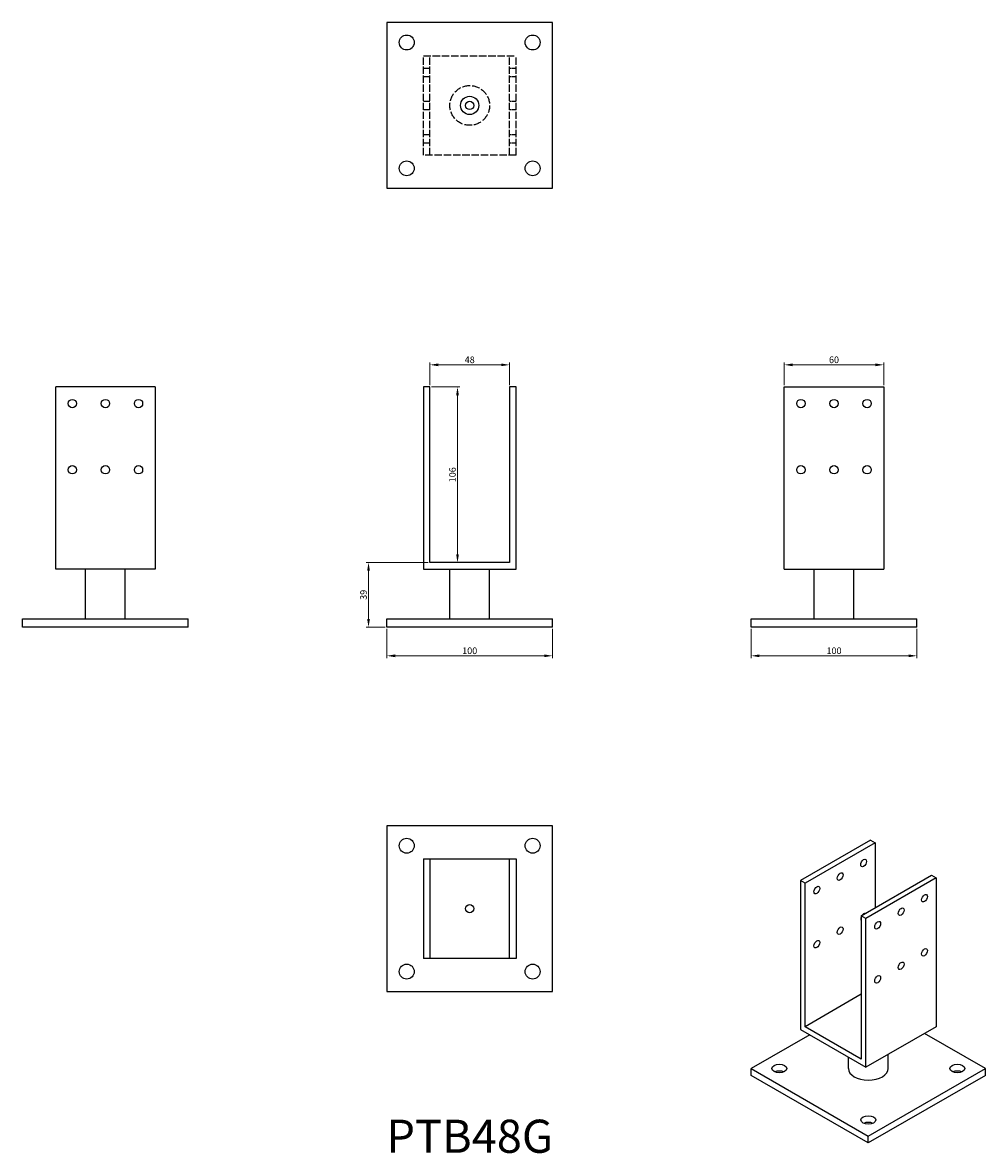
# Model space of a CAD drawing. Units: millimetres. Extents: x 1730 to 2311, y 1110 to 1792.
import ezdxf

# ---------------------------------------------------------------- set-up
doc = ezdxf.new("R2010")
doc.units = ezdxf.units.MM
doc.linetypes.add('DASHED', pattern=[0.2067, 0.1654, -0.0413])
for name, color, linetype, lineweight in [('Dimensions', 1, 'Continuous', 20), ('Part', 7, 'Continuous', 25), ('Text', 7, 'Continuous', 25)]:
    doc.layers.add(name, color=color, linetype=linetype, lineweight=lineweight)
doc.layers.add('Hidden', color=6, linetype='DASHED', lineweight=25, true_color=0xff00ff)
doc.styles.add('EU_style', font='arial.ttf')
doc.styles.add('Label Text (ANSI)', font='arial.ttf')
doc.dimstyles.new('Dim_2D', dxfattribs={"dimtxt": 4, "dimasz": 5, "dimexe": 1.5, "dimexo": 1, "dimgap": 1, "dimtad": 1, "dimdec": 1, "dimdsep": 46, "dimtxsty": 'EU_style', "dimcen": 2.5, "dimclrd": 256, "dimclre": 256, "dimclrt": 256, "dimadec": 0, "dimazin": 0, "dimtfac": 1, "dimtdec": 1, "dimtmove": 0, "dimatfit": 3, "dimfxl": 1, "dimtolj": 1, "dimtzin": 0, "dimlwd": -1, "dimlwe": -1, "dimarcsym": 0})

# ---------------------------------------------------------------- blocks, each defined once
blk = doc.blocks.new('*D12')
at = {"layer": 'Defpoints', "color": 0, "transparency": 16777216}
for p in [(2024, 1585.86), (1976, 1572.5), (2024, 1572.5)]:
    blk.add_point(p, dxfattribs=at)
at = {"layer": 'Dimensions', "transparency": 16777216}
for p, q in [((1976, 1573.5), (1976, 1587.36)), ((1981, 1585.86), (2019, 1585.86)), ((2024, 1573.5), (2024, 1587.36))]:
    blk.add_line(p, q, dxfattribs=at)
for points in [[(1981, 1586.69), (1981, 1585.03), (1976, 1585.86)], [(2019, 1586.69), (2019, 1585.03), (2024, 1585.86)]]:
    blk.add_solid(points, dxfattribs=at)
at = {"layer": 'Dimensions', "transparency": 16777216, "insert": (2000, 1588.9), "char_height": 4, "attachment_point": 5, "style": 'EU_style'}
blk.add_mtext('\\A1;48', dxfattribs=at)
blk = doc.blocks.new('*D13')
at = {"layer": 'Defpoints', "color": 0, "transparency": 16777216}
for p in [(1976, 1572.5), (1976, 1466.5), (1992.63, 1466.5)]:
    blk.add_point(p, dxfattribs=at)
at = {"layer": 'Dimensions', "transparency": 16777216}
for p, q in [((1977, 1572.5), (1994.13, 1572.5)), ((1992.63, 1567.5), (1992.63, 1471.5)), ((1977, 1466.5), (1994.13, 1466.5))]:
    blk.add_line(p, q, dxfattribs=at)
for points in [[(1991.8, 1567.5), (1993.46, 1567.5), (1992.63, 1572.5)], [(1991.8, 1471.5), (1993.46, 1471.5), (1992.63, 1466.5)]]:
    blk.add_solid(points, dxfattribs=at)
at = {"layer": 'Dimensions', "transparency": 16777216, "insert": (1989.59, 1519.5), "char_height": 4, "attachment_point": 5, "rotation": 90, "style": 'EU_style'}
blk.add_mtext('\\A1;106', dxfattribs=at)
blk = doc.blocks.new('*D14')
at = {"layer": 'Defpoints', "color": 0, "transparency": 16777216}
for p in [(1950, 1427.5), (2050, 1427.5), (2050, 1410.18)]:
    blk.add_point(p, dxfattribs=at)
at = {"layer": 'Dimensions', "transparency": 16777216}
for p, q in [((1950, 1426.5), (1950, 1408.68)), ((2050, 1426.5), (2050, 1408.68)), ((1955, 1410.18), (2045, 1410.18))]:
    blk.add_line(p, q, dxfattribs=at)
for points in [[(1955, 1411.01), (1955, 1409.35), (1950, 1410.18)], [(2045, 1411.01), (2045, 1409.35), (2050, 1410.18)]]:
    blk.add_solid(points, dxfattribs=at)
at = {"layer": 'Dimensions', "transparency": 16777216, "insert": (2000, 1413.22), "char_height": 4, "attachment_point": 5, "style": 'EU_style'}
blk.add_mtext('\\A1;100', dxfattribs=at)
blk = doc.blocks.new('*D15')
at = {"layer": 'Defpoints', "color": 0, "transparency": 16777216}
for p in [(2170, 1427.5), (2270, 1427.5), (2270, 1410.18)]:
    blk.add_point(p, dxfattribs=at)
at = {"layer": 'Dimensions', "transparency": 16777216}
for p, q in [((2170, 1426.5), (2170, 1408.68)), ((2270, 1426.5), (2270, 1408.68)), ((2175, 1410.18), (2265, 1410.18))]:
    blk.add_line(p, q, dxfattribs=at)
for points in [[(2175, 1411.01), (2175, 1409.35), (2170, 1410.18)], [(2265, 1411.01), (2265, 1409.35), (2270, 1410.18)]]:
    blk.add_solid(points, dxfattribs=at)
at = {"layer": 'Dimensions', "transparency": 16777216, "insert": (2220, 1413.22), "char_height": 4, "attachment_point": 5, "style": 'EU_style'}
blk.add_mtext('\\A1;100', dxfattribs=at)
blk = doc.blocks.new('*D16')
at = {"layer": 'Defpoints', "color": 0, "transparency": 16777216}
for p in [(2250, 1585.86), (2190, 1572.5), (2250, 1572.5)]:
    blk.add_point(p, dxfattribs=at)
at = {"layer": 'Dimensions', "transparency": 16777216}
for p, q in [((2190, 1573.5), (2190, 1587.36)), ((2195, 1585.86), (2245, 1585.86)), ((2250, 1573.5), (2250, 1587.36))]:
    blk.add_line(p, q, dxfattribs=at)
for points in [[(2195, 1586.69), (2195, 1585.03), (2190, 1585.86)], [(2245, 1586.69), (2245, 1585.03), (2250, 1585.86)]]:
    blk.add_solid(points, dxfattribs=at)
at = {"layer": 'Dimensions', "transparency": 16777216, "insert": (2220, 1588.9), "char_height": 4, "attachment_point": 5, "style": 'EU_style'}
blk.add_mtext('\\A1;60', dxfattribs=at)
blk = doc.blocks.new('*D17')
at = {"layer": 'Defpoints', "color": 0, "transparency": 16777216}
for p in [(1976, 1466.5), (1938.91, 1427.5), (1950, 1427.5)]:
    blk.add_point(p, dxfattribs=at)
at = {"layer": 'Dimensions', "transparency": 16777216}
for p, q in [((1975, 1466.5), (1937.41, 1466.5)), ((1938.91, 1461.5), (1938.91, 1432.5)), ((1949, 1427.5), (1937.41, 1427.5))]:
    blk.add_line(p, q, dxfattribs=at)
for points in [[(1938.07, 1461.5), (1939.74, 1461.5), (1938.91, 1466.5)], [(1938.07, 1432.5), (1939.74, 1432.5), (1938.91, 1427.5)]]:
    blk.add_solid(points, dxfattribs=at)
at = {"layer": 'Dimensions', "transparency": 16777216, "insert": (1935.86, 1447), "char_height": 4, "attachment_point": 5, "rotation": 90, "style": 'EU_style'}
blk.add_mtext('\\A1;39', dxfattribs=at)

msp = doc.modelspace()

# ---------------------------------------------------------------- linework, layer by layer
at = {"layer": 'Hidden', "ltscale": 27.092405}
for p, q in [((1972, 1772.5), (2028, 1772.5)), ((2028, 1712.5), (1972, 1712.5))]:
    msp.add_line(p, q, dxfattribs=at)
at = {"layer": 'Hidden', "ltscale": 26.388706}
for p, q in [((1972, 1712.5), (1972, 1772.5)), ((1976, 1712.5), (1976, 1772.5)), ((2024, 1712.5), (2024, 1772.5)), ((2028, 1712.5), (2028, 1772.5))]:
    msp.add_line(p, q, dxfattribs=at)
at = {"layer": 'Hidden', "ltscale": 7.618686}
for p, q in [((1972, 1765), (1976, 1765)), ((2024, 1765), (2028, 1765)), ((1972, 1760), (1976, 1760)), ((2024, 1760), (2028, 1760)), ((1972, 1745), (1976, 1745)), ((2024, 1745), (2028, 1745)), ((1972, 1740), (1976, 1740)), ((2024, 1740), (2028, 1740)), ((1972, 1725), (1976, 1725)), ((2024, 1725), (2028, 1725)), ((1972, 1720), (1976, 1720)), ((2024, 1720), (2028, 1720))]:
    msp.add_line(p, q, dxfattribs=at)
at = {"layer": 'Hidden', "ltscale": 28.05933}
msp.add_circle((2000, 1742.5), 12, dxfattribs=at)
at = {"layer": 'Part'}
for p, q in [((2050, 1792.5), (1950, 1792.5)), ((1950, 1792.5), (1950, 1692.5)), ((2050, 1692.5), (2050, 1792.5)), ((1950, 1692.5), (2050, 1692.5)), ((1750, 1462.5), (1750, 1572.5)), ((1810, 1572.5), (1750, 1572.5)), ((1810, 1572.5), (1810, 1462.5)), ((1976, 1572.5), (1972, 1572.5)), ((1972, 1572.5), (1972, 1462.5)), ((1976, 1466.5), (1976, 1572.5)), ((2024, 1572.5), (2024, 1466.5)), ((2028, 1572.5), (2024, 1572.5)), ((2028, 1462.5), (2028, 1572.5)), ((2190, 1572.5), (2250, 1572.5)), ((2190, 1462.5), (2190, 1572.5)), ((2250, 1572.5), (2250, 1462.5)), ((1810, 1462.5), (1750, 1462.5)), ((1768, 1432.5), (1768, 1462.5)), ((1792, 1432.5), (1792, 1462.5)), ((1972, 1462.5), (2028, 1462.5)), ((2024, 1466.5), (1976, 1466.5)), ((1988, 1432.5), (1988, 1462.5)), ((2012, 1432.5), (2012, 1462.5)), ((2190, 1462.5), (2250, 1462.5)), ((2208, 1432.5), (2208, 1462.5)), ((2232, 1432.5), (2232, 1462.5)), ((1730, 1432.5), (1830, 1432.5)), ((1730, 1427.5), (1730, 1432.5)), ((1830, 1427.5), (1730, 1427.5)), ((1830, 1427.5), (1830, 1432.5)), ((1950, 1432.5), (2050, 1432.5)), ((1950, 1427.5), (1950, 1432.5)), ((2050, 1427.5), (1950, 1427.5)), ((2050, 1427.5), (2050, 1432.5)), ((2170, 1432.5), (2270, 1432.5)), ((2170, 1427.5), (2170, 1432.5)), ((2270, 1427.5), (2170, 1427.5)), ((2270, 1427.5), (2270, 1432.5)), ((1950, 1307.5), (1950, 1207.5)), ((2050, 1307.5), (1950, 1307.5)), ((2050, 1207.5), (2050, 1307.5)), ((2242.12, 1298.93), (2199.7, 1274.43)), ((2244.95, 1297.29), (2202.53, 1272.8)), ((2242.12, 1298.93), (2244.95, 1297.29)), ((2244.95, 1297.29), (2244.95, 1258.1)), ((1972, 1287.5), (1976, 1287.5)), ((1972, 1287.5), (1972, 1227.5)), ((1976, 1287.5), (2024, 1287.5)), ((1976, 1287.5), (1976, 1227.5)), ((2024, 1287.5), (2028, 1287.5)), ((2024, 1227.5), (2024, 1287.5)), ((2028, 1287.5), (2028, 1227.5)), ((2236.47, 1253.2), (2278.89, 1277.7)), ((2278.89, 1277.7), (2281.72, 1276.06)), ((2202.53, 1272.8), (2199.7, 1274.43)), ((2199.7, 1274.43), (2199.7, 1184.62)), ((2202.53, 1186.25), (2202.53, 1272.8)), ((2281.72, 1276.06), (2239.3, 1251.57)), ((2281.72, 1276.06), (2281.72, 1186.25)), ((2236.47, 1253.2), (2236.47, 1166.65)), ((2239.3, 1251.57), (2236.47, 1253.2)), ((2239.3, 1161.76), (2239.3, 1251.57)), ((1976, 1227.5), (1972, 1227.5)), ((2024, 1227.5), (1976, 1227.5)), ((2028, 1227.5), (2024, 1227.5)), ((1950, 1207.5), (2050, 1207.5)), ((2236.47, 1205.85), (2202.53, 1186.25)), ((2205.36, 1181.35), (2170, 1160.94)), ((2199.7, 1184.62), (2239.3, 1161.76)), ((2236.47, 1166.65), (2202.53, 1186.25)), ((2281.72, 1186.25), (2239.3, 1161.76)), ((2311.42, 1160.94), (2274.65, 1182.17)), ((2228.71, 1160.94), (2228.71, 1167.87)), ((2252.71, 1160.94), (2252.71, 1169.5)), ((2170, 1160.94), (2240.71, 1120.11)), ((2170, 1156.86), (2170, 1160.94)), ((2240.71, 1120.11), (2311.42, 1160.94)), ((2311.42, 1156.86), (2311.42, 1160.94)), ((2240.71, 1116.03), (2170, 1156.86)), ((2311.42, 1156.86), (2240.71, 1116.03)), ((2240.71, 1116.03), (2240.71, 1120.11))]:
    msp.add_line(p, q, dxfattribs=at)
for centre, radius in [((1962, 1780.5), 4.5), ((2038, 1780.5), 4.5), ((2000, 1742.5), 5.5), ((2000, 1742.5), 2.5), ((1962, 1704.5), 4.5), ((2038, 1704.5), 4.5), ((1760, 1562.5), 2.5), ((1780, 1562.5), 2.5), ((1800, 1562.5), 2.5), ((2200, 1562.5), 2.5), ((2220, 1562.5), 2.5), ((2240, 1562.5), 2.5), ((1760, 1522.5), 2.5), ((1780, 1522.5), 2.5), ((1800, 1522.5), 2.5), ((2200, 1522.5), 2.5), ((2220, 1522.5), 2.5), ((2240, 1522.5), 2.5), ((1962, 1295.5), 4.5), ((2038, 1295.5), 4.5), ((2000, 1257.5), 2.5), ((1962, 1219.5), 4.5), ((2038, 1219.5), 4.5)]:
    msp.add_circle(centre, radius, dxfattribs=at)
for centre, major_axis in [((2237.88, 1285.05), (1.25, 2.17)), ((2223.74, 1276.88), (1.25, 2.17)), ((2209.6, 1268.72), (1.25, 2.17)), ((2274.65, 1263.82), (1.25, 2.17)), ((2260.51, 1255.65), (1.25, 2.17)), ((2246.37, 1247.49), (1.25, 2.17)), ((2223.74, 1244.22), (1.25, 2.17)), ((2209.6, 1236.06), (1.25, 2.17)), ((2274.65, 1231.16), (1.25, 2.17)), ((2260.51, 1222.99), (1.25, 2.17)), ((2246.37, 1214.83), (1.25, 2.17)), ((2186.97, 1160.94), (4.5, 0)), ((2294.45, 1160.94), (4.5, 0)), ((2240.71, 1129.91), (4.5, 0))]:
    msp.add_ellipse(centre, major_axis=major_axis, ratio=0.57735, dxfattribs=at)
for centre, major_axis, start_param, end_param in [((2237.88, 1252.39), (-1.25, -2.17), 4.854286, 6.141288), ((2237.88, 1252.39), (1.25, 2.17), 0.141897, 1.428899), ((2240.71, 1160.94), (12, 0), 3.141593, 6.283185), ((2186.97, 1156.86), (-4.5, 0), 4.045378, 5.3794), ((2294.45, 1156.86), (-4.5, 0), 4.045378, 5.3794), ((2240.71, 1125.83), (-4.5, 0), 4.045378, 5.3794)]:
    msp.add_ellipse(centre, major_axis=major_axis, ratio=0.57735, start_param=start_param, end_param=end_param, dxfattribs=at)

# ---------------------------------------------------------------- texts
at = {"layer": 'Text', "insert": (2000, 1117.5), "char_height": 20, "width": 343.6746, "attachment_point": 5, "style": 'Label Text (ANSI)'}
msp.add_mtext('{PTB48G}', dxfattribs=at)

# ---------------------------------------------------------------- dimensions: what is measured, and where the dimension line sits
at = {"layer": 'Dimensions'}
for base, p1, p2, picture, middle in [((2024, 1585.86), (1976, 1572.5), (2024, 1572.5), '*D12', (2000, 1588.9)), ((2250, 1585.86), (2190, 1572.5), (2250, 1572.5), '*D16', (2220, 1588.9)), ((2050, 1410.18), (1950, 1427.5), (2050, 1427.5), '*D14', (2000, 1413.22)), ((2270, 1410.18), (2170, 1427.5), (2270, 1427.5), '*D15', (2220, 1413.22))]:
    dim = msp.add_linear_dim(base=base, p1=p1, p2=p2, dimstyle='Dim_2D', dxfattribs=at)
    dim.commit()
    dim.dimension.update_dxf_attribs({"geometry": picture, "text_midpoint": middle})
for base, p1, p2, picture, middle in [((1992.63, 1466.5), (1976, 1572.5), (1976, 1466.5), '*D13', (1989.59, 1519.5)), ((1938.91, 1427.5), (1976, 1466.5), (1950, 1427.5), '*D17', (1935.86, 1447))]:
    dim = msp.add_linear_dim(base=base, p1=p1, p2=p2, angle=90, dimstyle='Dim_2D', dxfattribs=at)
    dim.commit()
    dim.dimension.update_dxf_attribs({"geometry": picture, "text_midpoint": middle})

doc.saveas('drawing.dxf')
